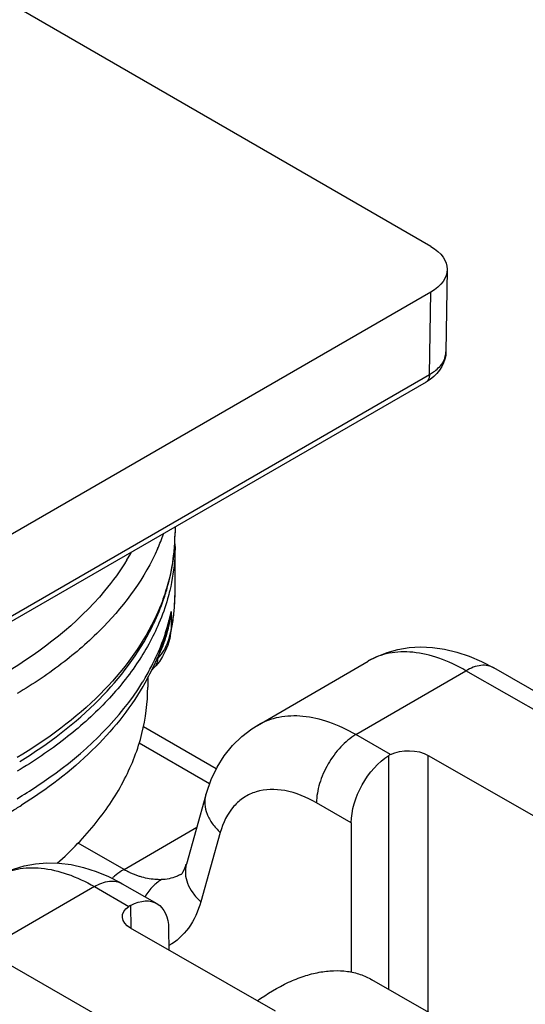
# Model space of a CAD drawing. Units: millimetres. Extents: x 1096 to 2636, y 104 to 1042.
# Drawn here: x 2231 to 2240, y 660 to 677 of the extents above; entities that cross this region are included whole.
import ezdxf

# ---------------------------------------------------------------- set-up
doc = ezdxf.new("R2010")
doc.units = ezdxf.units.MM
doc.header["$LTSCALE"] = 23.1
doc.layers.add('COMPONENTI_DI_ASSIEME', color=7, linetype='CONTINUOUS')

msp = doc.modelspace()

# ---------------------------------------------------------------- linework, layer by layer
at = {"layer": 'COMPONENTI_DI_ASSIEME', "linetype": 'Continuous'}
for p, q in [((2238.443, 673.382), (2221.735, 683.028)), ((2238.736, 672.968), (2238.713, 671.496)), ((2238.443, 672.565), (2223.594, 663.992)), ((2238.42, 671.093), (2238.443, 672.565)), ((2238.713, 671.496), (2238.709, 671.434)), ((2223.582, 662.527), (2238.42, 671.093)), ((2238.358, 670.958), (2223.52, 662.392)), ((2238.429, 671.003), (2238.358, 670.958)), ((2233.867, 668.365), (2233.867, 668.264)), ((2233.867, 667.203), (2233.867, 668.019)), ((2233.798, 666.855), (2233.798, 666.529)), ((2233.743, 666.579), (2233.742, 666.577)), ((2233.781, 666.414), (2233.781, 666.413)), ((2233.525, 665.884), (2233.499, 665.856)), ((2233.587, 665.962), (2233.525, 665.884)), ((2235.341, 664.818), (2237.323, 665.969)), ((2237.103, 664.652), (2239.072, 665.795)), ((2237.324, 665.97), (2237.323, 665.969)), ((2242.397, 663.886), (2239.072, 665.795)), ((2239.348, 665.962), (2239.57, 665.846)), ((2242.895, 663.937), (2239.57, 665.846)), ((2233.379, 665.677), (2233.379, 665.502)), ((2234.605, 664.042), (2233.3, 664.792)), ((2237.72, 664.297), (2237.103, 664.652)), ((2234.486, 663.774), (2233.224, 664.499)), ((2237.69, 660.097), (2237.69, 664.28)), ((2238.397, 664.282), (2240.986, 662.796)), ((2238.397, 659.691), (2238.397, 664.282)), ((2234.419, 663.578), (2234.07, 662.338)), ((2237.02, 663.076), (2236.398, 663.433)), ((2232.954, 662.242), (2234.255, 662.998)), ((2237.02, 663.076), (2237.02, 660.406)), ((2234.676, 662.904), (2234.327, 661.665)), ((2232.954, 662.242), (2232.133, 662.713)), ((2234.07, 662.338), (2234.069, 662.337)), ((2233.976, 662.156), (2233.971, 662.153)), ((2232.425, 661.935), (2230.456, 660.792)), ((2232.425, 661.935), (2233.042, 661.581)), ((2232.923, 661.986), (2233.541, 661.631)), ((2233.07, 661.598), (2233.076, 661.19)), ((2235.662, 659.704), (2233.072, 661.19)), ((2233.752, 661.178), (2233.758, 660.797)), ((2233.781, 658.883), (2230.456, 660.792)), ((2240.013, 658.764), (2237.389, 660.27))]:
    msp.add_line(p, q, dxfattribs=at)
for points in [[(2238.709, 671.434), (2238.696, 671.367), (2238.673, 671.3), (2238.642, 671.234), (2238.601, 671.171), (2238.552, 671.111), (2238.495, 671.055), (2238.429, 671.003)], [(2233.781, 666.414), (2233.771, 666.37), (2233.736, 666.253), (2233.692, 666.146)], [(2237.324, 665.97), (2237.482, 666.051), (2237.664, 666.123), (2237.855, 666.175), (2238.055, 666.208), (2238.261, 666.22), (2238.473, 666.211), (2238.689, 666.181), (2238.909, 666.129), (2239.129, 666.056), (2239.348, 665.962)], [(2233.692, 666.146), (2233.642, 666.049), (2233.587, 665.962)], [(2234.419, 663.578), (2234.427, 663.608), (2234.512, 663.847), (2234.619, 664.07), (2234.747, 664.274), (2234.896, 664.459), (2235.062, 664.62), (2235.242, 664.756), (2235.346, 664.821)], [(2230.672, 662.107), (2230.794, 662.172), (2230.976, 662.248), (2231.168, 662.305), (2231.369, 662.342), (2231.576, 662.359), (2231.789, 662.354), (2232.008, 662.327), (2232.231, 662.278), (2232.454, 662.207), (2232.676, 662.114)], [(2233.971, 662.153), (2233.981, 662.159), (2233.993, 662.171), (2234.009, 662.194), (2234.031, 662.233), (2234.055, 662.293), (2234.069, 662.337)], [(2232.676, 662.114), (2232.897, 662.001), (2232.923, 661.986)]]:
    msp.add_lwpolyline(points, dxfattribs=at)
for centre, radius, start, end in [((2230.523, 668.265), 3.344, 354.4721, 359.9921), ((2230.344, 668.264), 3.523, 358.1356, 359.9994), ((2230.031, 669.539), 3.855, 336.0502, 340.3566), ((2230.328, 668.265), 3.539, 356.0289, 358.135), ((2230.535, 668.018), 3.332, 0.013, 2.2592), ((2229.347, 670.029), 4.297, 328.4097, 330.5277), ((2230.304, 668.266), 3.562, 353.8454, 356.0283), ((2230.498, 668.267), 3.369, 354.171, 354.4762), ((2230.177, 668.285), 3.691, 343.6162, 353.7719), ((2230.045, 668.322), 3.828, 341.8198, 343.6424), ((2230.22, 668.329), 3.654, 341.9695, 342.7446), ((2229.834, 668.396), 4.052, 335.1607, 341.75), ((2230.472, 667.207), 3.395, 349.143, 357.3183), ((2230.194, 667.203), 3.673, 356.0408, 359.998), ((2230.532, 667.203), 3.335, 357.3513, 359.9997), ((2230.348, 667.559), 3.521, 343.9121, 348.4716), ((2231.356, 667.114), 2.456, 345.8182, 353.9421), ((2231.407, 667.193), 2.415, 345.2706, 351.9548), ((2230.164, 667.205), 3.702, 352.0927, 356.0367), ((2229.643, 668.483), 4.262, 333.4623, 335.1815), ((2230.12, 667.211), 3.747, 350.0866, 352.0948), ((2229.932, 667.582), 3.94, 341.8921, 345.2197), ((2230.221, 667.595), 3.653, 341.628, 343.9236), ((2231.395, 667.105), 2.416, 343.4917, 345.8067), ((2230.085, 667.217), 3.783, 348.1871, 350.0865), ((2232.729, 666.701), 1.083, 348.9863, 350.8177), ((2232.928, 666.598), 0.873, 351.6313, 355.4338), ((2230.408, 667.219), 3.46, 348.4905, 349.1561), ((2229.997, 667.674), 3.891, 335.0983, 341.5623), ((2229.78, 667.633), 4.101, 337.6847, 341.8835), ((2231.45, 667.088), 2.359, 338.3625, 343.5049), ((2232.75, 666.695), 1.061, 338.9613, 343.796), ((2232.731, 666.701), 1.081, 343.7912, 348.9893), ((2232.928, 666.598), 0.873, 347.812, 351.6332), ((2230.061, 667.222), 3.807, 347.723, 348.1884), ((2231.561, 667.044), 2.239, 332.3419, 338.3758), ((2232.796, 666.677), 1.012, 332.9582, 338.9812), ((2229.796, 667.766), 4.111, 332.7581, 335.1151), ((2229.611, 667.702), 4.283, 335.5722, 336.6563), ((2229.646, 667.687), 4.245, 336.6574, 336.9725), ((2232.691, 666.857), 1.206, 314.9903, 316.189), ((2229.671, 667.677), 4.218, 336.972, 337.7001), ((2229.43, 667.788), 4.483, 329.888, 334.6252), ((2229.598, 667.87), 4.335, 328.9591, 332.736), ((2232.513, 666.805), 1.369, 313.2575, 316.1761), ((2229.561, 667.725), 4.339, 334.637, 335.5725), ((2229.467, 667.948), 4.488, 328.0532, 328.9673), ((2229.265, 667.88), 4.672, 329.5288, 329.9262), ((2237.867, 663.998), 0.333, 116.1615, 122.1365), ((2226.318, 671.05), 9.041, 300.7292, 302.0764), ((2233.662, 661.107), 1.34, 130.9357, 133.3641), ((2233.728, 663.59), 1.554, 240.1292, 243.5401), ((2233.207, 661.34), 0.292, 117.9979, 124.3987)]:
    msp.add_arc(centre, radius, start, end, dxfattribs=at)
at = {"layer": 'COMPONENTI_DI_ASSIEME', "linetype": 'Continuous', "extrusion": (0, 0, -1)}
for centre, major_axis, ratio, start_param, end_param in [((2237.736, 672.974), (-1, 0), 0.577298, 2.356228, 3.926949), ((2238.044, 664.077), (-0.5, 0), 0.577386, 0.86525, 2.353294), ((2237.725, 663.478), (0.491, 0.871), 0.580716, -2.341603, -0.820845), ((2233.047, 660.762), (0.491, 0.871), 0.580716, -0.738222, 0.782536), ((2233.425, 661.395), (-0.5, 0), 0.577298, 5.494964, 6.983009)]:
    msp.add_ellipse(centre, major_axis=major_axis, ratio=ratio, start_param=start_param, end_param=end_param, dxfattribs=at)
at = {"layer": 'COMPONENTI_DI_ASSIEME', "linetype": 'Continuous'}
for points, knots in [([(2238.648, 671.295), (2238.658, 671.311), (2238.694, 671.372), (2238.712, 671.444), (2238.713, 671.496)], [0, 0, 0, 0, 0.263995, 1, 1, 1, 1]), ([(2238.42, 671.093), (2238.445, 671.107), (2238.53, 671.162), (2238.607, 671.233), (2238.648, 671.295)], [0, 0, 0, 0, 0.272799, 1, 1, 1, 1]), ([(2238.42, 671.093), (2238.42, 671.065), (2238.413, 671.013), (2238.378, 670.97), (2238.358, 670.958)], [0, 0, 0, 0, 0.549274, 1, 1, 1, 1]), ([(2233.554, 667.975), (2233.325, 667.46), (2232.794, 666.73), (2231.878, 665.925), (2231.332, 665.558), (2231.041, 665.385)], [0, 0, 0, 0, 0.46258, 0.721648, 1, 1, 1, 1]), ([(2233.849, 667.925), (2233.843, 667.868), (2233.814, 667.638), (2233.761, 667.411), (2233.71, 667.245)], [0, 0, 0, 0, 0.247834, 1, 1, 1, 1]), ([(2233.867, 668.019), (2233.867, 667.953), (2233.859, 667.688), (2233.819, 667.423), (2233.772, 667.229)], [0, 0, 0, 0, 0.248761, 1, 1, 1, 1]), ([(2233.007, 667.778), (2232.888, 667.584), (2232.298, 666.774), (2231.488, 666.144), (2230.825, 665.751)], [0, 0, 0, 0, 0.228396, 1, 1, 1, 1]), ([(2233.772, 667.229), (2233.761, 667.18), (2233.709, 666.982), (2233.64, 666.789), (2233.58, 666.647)], [0, 0, 0, 0, 0.246954, 1, 1, 1, 1]), ([(2233.695, 667.198), (2233.681, 667.156), (2233.623, 666.988), (2233.553, 666.824), (2233.494, 666.704)], [0, 0, 0, 0, 0.24685, 1, 1, 1, 1]), ([(2233.494, 666.704), (2233.256, 666.214), (2232.532, 665.263), (2231.579, 664.562), (2231.041, 664.242)], [0, 0, 0, 0, 0.464651, 1, 1, 1, 1]), ([(2233.58, 666.647), (2233.472, 666.392), (2233.19, 665.885), (2232.617, 665.19), (2231.893, 664.548), (2231.338, 664.174), (2231.041, 663.997)], [0, 0, 0, 0, 0.22323, 0.462876, 0.721717, 1, 1, 1, 1]), ([(2231.088, 664.171), (2231.601, 664.486), (2232.517, 665.177), (2233.217, 666.101), (2233.455, 666.579)], [0, 0, 0, 0, 0.529806, 1, 1, 1, 1]), ([(2233.697, 666.217), (2233.688, 666.199), (2233.65, 666.13), (2233.602, 666.065), (2233.561, 666.022)], [0, 0, 0, 0, 0.253202, 1, 1, 1, 1]), ([(2233.5, 665.857), (2233.52, 665.878), (2233.552, 665.931), (2233.561, 665.991), (2233.561, 666.022)], [0, 0, 0, 0, 0.483249, 1, 1, 1, 1]), ([(2239.072, 665.795), (2238.918, 665.884), (2238.611, 666.029), (2238.142, 666.142), (2237.702, 666.132), (2237.438, 666.036), (2237.324, 665.97)], [0, 0, 0, 0, 0.290813, 0.550613, 0.783373, 1, 1, 1, 1]), ([(2239.57, 665.846), (2239.537, 665.865), (2239.461, 665.892), (2239.285, 665.896), (2239.154, 665.843), (2239.072, 665.795)], [0, 0, 0, 0, 0.218191, 0.4521, 1, 1, 1, 1]), ([(2231.041, 663.507), (2231.28, 663.65), (2232.131, 664.209), (2232.883, 664.945), (2233.275, 665.573)], [0, 0, 0, 0, 0.273638, 1, 1, 1, 1]), ([(2233.292, 665.511), (2233.046, 665.093), (2232.391, 664.293), (2231.572, 663.673), (2231.119, 663.389)], [0, 0, 0, 0, 0.475703, 1, 1, 1, 1]), ([(2231.761, 662.354), (2232.012, 662.577), (2232.464, 663.042), (2232.985, 663.827), (2233.306, 664.652), (2233.379, 665.223), (2233.379, 665.502)], [0, 0, 0, 0, 0.27668, 0.531843, 0.770472, 1, 1, 1, 1]), ([(2237.103, 664.652), (2236.949, 664.74), (2236.642, 664.885), (2236.171, 664.997), (2235.729, 664.985), (2235.462, 664.888), (2235.346, 664.821)], [0, 0, 0, 0, 0.288933, 0.547989, 0.781495, 1, 1, 1, 1]), ([(2237.103, 664.652), (2237.003, 664.594), (2236.815, 664.435), (2236.594, 664.134), (2236.443, 663.792), (2236.398, 663.549), (2236.398, 663.433)], [0, 0, 0, 0, 0.236785, 0.499268, 0.762149, 1, 1, 1, 1]), ([(2236.398, 663.433), (2236.221, 663.534), (2235.871, 663.683), (2235.399, 663.679), (2235.095, 663.538), (2234.839, 663.315), (2234.724, 663.073), (2234.676, 662.904)], [0, 0, 0, 0, 0.28648, 0.526684, 0.638743, 0.751911, 1, 1, 1, 1]), ([(2234.418, 663.577), (2234.403, 663.522), (2234.391, 663.404), (2234.433, 663.224), (2234.53, 663.052), (2234.623, 662.951), (2234.676, 662.904)], [0, 0, 0, 0, 0.225017, 0.462331, 0.720363, 1, 1, 1, 1]), ([(2230.672, 662.107), (2230.787, 662.174), (2231.052, 662.271), (2231.493, 662.282), (2231.964, 662.169), (2232.27, 662.024), (2232.425, 661.935)], [0, 0, 0, 0, 0.217287, 0.450268, 0.709714, 1, 1, 1, 1]), ([(2234.069, 662.337), (2234.054, 662.283), (2234.043, 662.164), (2234.085, 661.985), (2234.182, 661.813), (2234.275, 661.712), (2234.327, 661.665)], [0, 0, 0, 0, 0.225013, 0.462356, 0.720399, 1, 1, 1, 1]), ([(2232.954, 662.242), (2232.939, 662.234), (2232.88, 662.197), (2232.824, 662.154), (2232.784, 662.119)], [0, 0, 0, 0, 0.239305, 1, 1, 1, 1]), ([(2233.275, 662.105), (2233.255, 662.11), (2233.173, 662.136), (2233.093, 662.169), (2233.035, 662.198)], [0, 0, 0, 0, 0.242995, 1, 1, 1, 1]), ([(2233.625, 662.059), (2233.597, 662.058), (2233.479, 662.059), (2233.362, 662.08), (2233.275, 662.105)], [0, 0, 0, 0, 0.235312, 1, 1, 1, 1]), ([(2233.971, 662.153), (2233.945, 662.138), (2233.837, 662.086), (2233.716, 662.062), (2233.625, 662.059)], [0, 0, 0, 0, 0.24487, 1, 1, 1, 1]), ([(2232.425, 661.935), (2232.507, 661.983), (2232.638, 662.036), (2232.814, 662.032), (2232.89, 662.005), (2232.923, 661.986)], [0, 0, 0, 0, 0.547893, 0.781808, 1, 1, 1, 1]), ([(2233.537, 661.998), (2233.517, 661.982), (2233.436, 661.91), (2233.37, 661.823), (2233.33, 661.753)], [0, 0, 0, 0, 0.2417, 1, 1, 1, 1]), ([(2234.327, 661.665), (2234.28, 661.498), (2234.145, 661.189), (2233.894, 660.956), (2233.758, 660.88)], [0, 0, 0, 0, 0.526971, 1, 1, 1, 1]), ([(2235.338, 659.891), (2235.514, 660.018), (2235.786, 660.184), (2236.167, 660.336), (2236.438, 660.407), (2236.699, 660.437), (2236.948, 660.426), (2237.18, 660.372), (2237.323, 660.308), (2237.389, 660.27)], [0, 0, 0, 0, 0.295917, 0.431193, 0.557895, 0.676638, 0.788615, 0.895627, 1, 1, 1, 1])]:
    msp.add_open_spline(points, degree=3, knots=knots, dxfattribs=at)
msp.add_open_spline([(2233.625, 662.059), (2233.594, 662.041), (2233.565, 662.021), (2233.537, 661.998)], degree=3, dxfattribs=at)

doc.saveas('drawing.dxf')
